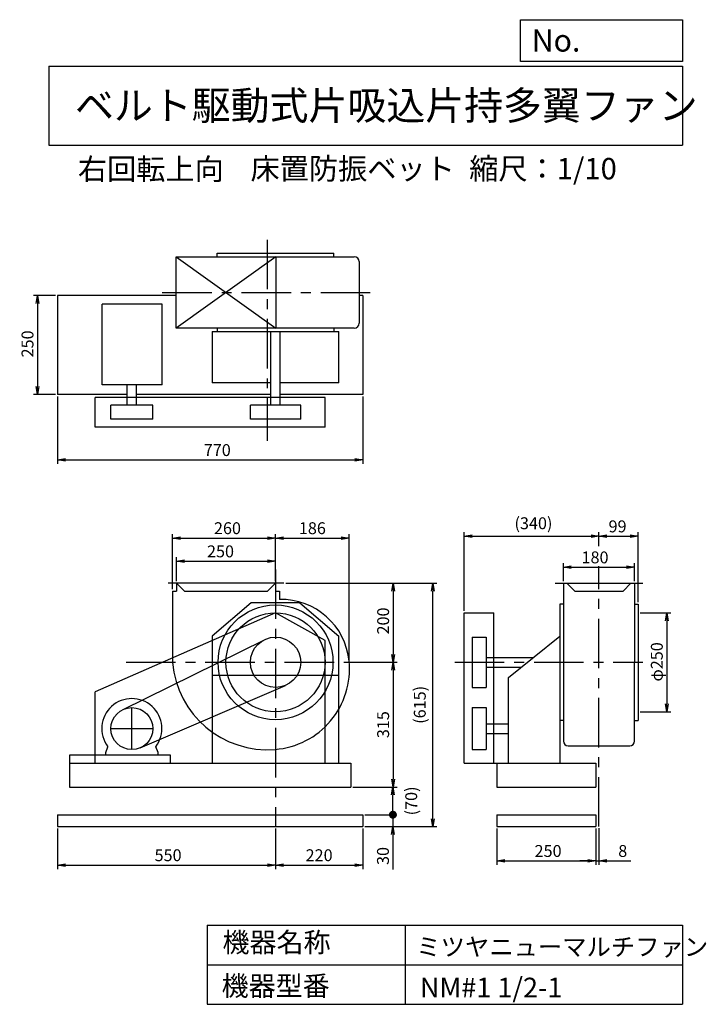
# Model space of a CAD drawing. Extents: x 177 to 1910, y 300 to 2787.
import ezdxf

# ---------------------------------------------------------------- set-up
doc = ezdxf.new("R2010")
doc.units = 0
doc.header["$LTSCALE"] = 100
doc.header["$MEASUREMENT"] = 0
doc.linetypes.add('CENTER', pattern=[2, 1.25, -0.25, 0.25, -0.25])
doc.layers.get('0').update_dxf_attribs({"linetype": 'CONTINUOUS'})
doc.layers.get('DEFPOINTS').update_dxf_attribs({"linetype": 'CONTINUOUS'})
for name, color, linetype in [('1', 4, 'CONTINUOUS'), ('2', 3, 'CENTER'), ('3', 2, 'CONTINUOUS'), ('4', 7, 'CONTINUOUS')]:
    doc.layers.add(name, color=color, linetype=linetype)
doc.styles.get("Standard").update_dxf_attribs({"font": 'simplex.shx', "bigfont": 'extfont.shx'})
doc.dimstyles.new('IGA', dxfattribs={"dimscale": 2, "dimtxt": 3, "dimasz": 2, "dimexe": 1, "dimexo": 0.5, "dimgap": 1, "dimtad": 1, "dimdec": 1, "dimdsep": 46, "dimtxsty": 'Standard', "dimblk1": 'OPEN', "dimblk2": 'OPEN', "dimsah": 1, "dimcen": 0, "dimadec": 0, "dimazin": 0, "dimtp": 1, "dimtm": 1, "dimtfac": 10, "dimtdec": 0, "dimtofl": 0, "dimtmove": 2, "dimatfit": 3, "dimldrblk": 'OPEN', "dimfxl": 1, "dimtolj": 1, "dimarcsym": 0})

# ---------------------------------------------------------------- blocks, each defined once
blk = doc.blocks.new('_OPEN')
at = {"color": 0, "linetype": 'ByBlock'}
for p, q in [((-1, 0.166667), (0, 0)), ((0, 0), (-1, -0.166667)), ((0, 0), (-1, 0))]:
    blk.add_line(p, q, dxfattribs=at)
blk = doc.blocks.new('*D1')
at = {"layer": '3', "color": 0, "linetype": 'Continuous', "lineweight": -2, "transparency": 16777216}
for p, q in [((272.4, 743.8), (272.4, 641.5)), ((822.4, 743.8), (822.4, 641.5)), ((292.4, 651.5), (802.4, 651.5))]:
    blk.add_line(p, q, dxfattribs=at)
at = {"layer": 'DEFPOINTS', "color": 0, "linetype": 'Continuous', "transparency": 16777216}
for p in [(272.4, 748.8), (822.4, 748.8), (822.4, 651.5)]:
    blk.add_point(p, dxfattribs=at)
at = {"layer": '3', "color": 0, "linetype": 'Continuous', "lineweight": -2, "transparency": 16777216, "xscale": 20, "yscale": 20, "zscale": 20, "rotation": 180}
blk.add_blockref('_OPEN', (272.4, 651.5), dxfattribs=at)
at = {"layer": '3', "color": 0, "linetype": 'Continuous', "lineweight": -2, "transparency": 16777216, "xscale": 20, "yscale": 20, "zscale": 20}
blk.add_blockref('_OPEN', (822.4, 651.5), dxfattribs=at)
at = {"layer": '3', "color": 0, "linetype": 'Continuous', "transparency": 16777216, "insert": (551.2, 676.5), "char_height": 30, "attachment_point": 5}
blk.add_mtext('\\A1;550', dxfattribs=at)
blk = doc.blocks.new('*D2')
at = {"layer": '3', "color": 0, "linetype": 'Continuous', "lineweight": -2, "transparency": 16777216}
for p, q in [((1042.4, 743.8), (1042.4, 641.5)), ((842.4, 651.5), (1022.4, 651.5))]:
    blk.add_line(p, q, dxfattribs=at)
at = {"layer": 'DEFPOINTS', "color": 0, "linetype": 'Continuous', "transparency": 16777216}
for p in [(822.4, 748.8), (1042.4, 748.8), (1042.4, 651.5)]:
    blk.add_point(p, dxfattribs=at)
at = {"layer": '3', "color": 0, "linetype": 'Continuous', "lineweight": -2, "transparency": 16777216, "xscale": 20, "yscale": 20, "zscale": 20, "rotation": 180}
blk.add_blockref('_OPEN', (822.4, 651.5), dxfattribs=at)
at = {"layer": '3', "color": 0, "linetype": 'Continuous', "lineweight": -2, "transparency": 16777216, "xscale": 20, "yscale": 20, "zscale": 20}
blk.add_blockref('_OPEN', (1042.4, 651.5), dxfattribs=at)
at = {"layer": '3', "color": 0, "linetype": 'Continuous', "transparency": 16777216, "insert": (932.4, 676.5), "char_height": 30, "attachment_point": 5}
blk.add_mtext('\\A1;220', dxfattribs=at)
blk = doc.blocks.new('*D3')
at = {"layer": '3', "color": 0, "linetype": 'Continuous', "transparency": 16777216}
for p, q in [((572.4, 1368.8), (572.4, 1428.9)), ((592.4, 1418.9), (802.4, 1418.9)), ((822.4, 1368.8), (822.4, 1428.9))]:
    blk.add_line(p, q, dxfattribs=at)
at = {"layer": 'DEFPOINTS', "color": 0, "linetype": 'Continuous', "transparency": 16777216}
for p in [(822.4, 1418.9), (572.4, 1363.8), (822.4, 1363.8)]:
    blk.add_point(p, dxfattribs=at)
at = {"layer": '3', "color": 0, "linetype": 'Continuous', "transparency": 16777216, "xscale": 20, "yscale": 20, "zscale": 20, "rotation": 180}
blk.add_blockref('_OPEN', (572.4, 1418.9), dxfattribs=at)
at = {"layer": '3', "color": 0, "linetype": 'Continuous', "transparency": 16777216, "xscale": 20, "yscale": 20, "zscale": 20}
blk.add_blockref('_OPEN', (822.4, 1418.9), dxfattribs=at)
at = {"layer": '3', "color": 0, "linetype": 'Continuous', "transparency": 16777216, "insert": (683.5, 1443.9), "char_height": 30, "attachment_point": 5}
blk.add_mtext('\\A1;250', dxfattribs=at)
blk = doc.blocks.new('*D4')
at = {"layer": '3', "color": 0, "linetype": 'Continuous', "transparency": 16777216}
for p, q in [((562.4, 1348.8), (562.4, 1487.4)), ((582.4, 1477.4), (802.4, 1477.4)), ((822.4, 1368.8), (822.4, 1487.4))]:
    blk.add_line(p, q, dxfattribs=at)
at = {"layer": 'DEFPOINTS', "color": 0, "linetype": 'Continuous', "transparency": 16777216}
for p in [(822.4, 1477.4), (562.4, 1343.8), (822.4, 1363.8)]:
    blk.add_point(p, dxfattribs=at)
at = {"layer": '3', "color": 0, "linetype": 'Continuous', "transparency": 16777216, "xscale": 20, "yscale": 20, "zscale": 20, "rotation": 180}
blk.add_blockref('_OPEN', (562.4, 1477.4), dxfattribs=at)
at = {"layer": '3', "color": 0, "linetype": 'Continuous', "transparency": 16777216, "xscale": 20, "yscale": 20, "zscale": 20}
blk.add_blockref('_OPEN', (822.4, 1477.4), dxfattribs=at)
at = {"layer": '3', "color": 0, "linetype": 'Continuous', "transparency": 16777216, "insert": (701.1, 1502.4), "char_height": 30, "attachment_point": 5}
blk.add_mtext('\\A1;260', dxfattribs=at)
blk = doc.blocks.new('*D5')
at = {"layer": '3', "color": 0, "linetype": 'Continuous', "transparency": 16777216}
for p, q in [((842.4, 1477.4), (988.4, 1477.4)), ((1008.4, 1168.8), (1008.4, 1487.4))]:
    blk.add_line(p, q, dxfattribs=at)
at = {"layer": 'DEFPOINTS', "color": 0, "linetype": 'Continuous', "transparency": 16777216}
for p in [(1008.4, 1477.4), (822.4, 1363.8), (1008.4, 1163.8)]:
    blk.add_point(p, dxfattribs=at)
at = {"layer": '3', "color": 0, "linetype": 'Continuous', "transparency": 16777216, "xscale": 20, "yscale": 20, "zscale": 20, "rotation": 180}
blk.add_blockref('_OPEN', (822.4, 1477.4), dxfattribs=at)
at = {"layer": '3', "color": 0, "linetype": 'Continuous', "transparency": 16777216, "xscale": 20, "yscale": 20, "zscale": 20}
blk.add_blockref('_OPEN', (1008.4, 1477.4), dxfattribs=at)
at = {"layer": '3', "color": 0, "linetype": 'Continuous', "transparency": 16777216, "insert": (915.4, 1502.4), "char_height": 30, "attachment_point": 5}
blk.add_mtext('\\A1;186', dxfattribs=at)
blk = doc.blocks.new('*D6')
at = {"layer": '3', "color": 0, "linetype": 'Continuous', "transparency": 16777216}
for p, q in [((848.4, 1363.8), (1129, 1363.8)), ((1119, 1343.8), (1119, 1183.8)), ((1013.4, 1163.8), (1129, 1163.8))]:
    blk.add_line(p, q, dxfattribs=at)
at = {"layer": 'DEFPOINTS', "color": 0, "linetype": 'Continuous', "transparency": 16777216}
for p in [(843.4, 1363.8), (1008.4, 1163.8), (1119, 1163.8)]:
    blk.add_point(p, dxfattribs=at)
at = {"layer": '3', "color": 0, "linetype": 'Continuous', "transparency": 16777216, "xscale": 20, "yscale": 20, "zscale": 20}
for p, rotation in [((1119, 1363.8), 90), ((1119, 1163.8), 270)]:
    blk.add_blockref('_OPEN', p, dxfattribs=dict(at, rotation=rotation))
at = {"layer": '3', "color": 0, "linetype": 'Continuous', "transparency": 16777216, "insert": (1094, 1268.1), "char_height": 30, "attachment_point": 5, "rotation": 90}
blk.add_mtext('\\A1;200', dxfattribs=at)
blk = doc.blocks.new('*D7')
at = {"layer": '3', "color": 0, "linetype": 'Continuous', "transparency": 16777216}
for p, q in [((1119, 1143.8), (1119, 868.8)), ((1017.4, 848.8), (1129, 848.8))]:
    blk.add_line(p, q, dxfattribs=at)
at = {"layer": 'DEFPOINTS', "color": 0, "linetype": 'Continuous', "transparency": 16777216}
for p in [(1008.4, 1163.8), (1012.4, 848.8), (1119, 848.8)]:
    blk.add_point(p, dxfattribs=at)
at = {"layer": '3', "color": 0, "linetype": 'Continuous', "transparency": 16777216, "xscale": 20, "yscale": 20, "zscale": 20}
for p, rotation in [((1119, 1163.8), 90), ((1119, 848.8), 270)]:
    blk.add_blockref('_OPEN', p, dxfattribs=dict(at, rotation=rotation))
at = {"layer": '3', "color": 0, "linetype": 'Continuous', "transparency": 16777216, "insert": (1094, 1006.3), "char_height": 30, "attachment_point": 5, "rotation": 90}
blk.add_mtext('\\A1;315', dxfattribs=at)
blk = doc.blocks.new('*D8')
at = {"layer": '3', "color": 0, "linetype": 'Continuous', "transparency": 16777216}
for p, q in [((272.4, 1834.9), (272.4, 1664.7)), ((1042.4, 1834.9), (1042.4, 1664.7)), ((292.4, 1674.7), (1022.4, 1674.7))]:
    blk.add_line(p, q, dxfattribs=at)
at = {"layer": 'DEFPOINTS', "color": 0, "linetype": 'Continuous', "transparency": 16777216}
for p in [(272.4, 1839.9), (1042.4, 1839.9), (1042.4, 1674.7)]:
    blk.add_point(p, dxfattribs=at)
at = {"layer": '3', "color": 0, "linetype": 'Continuous', "transparency": 16777216, "xscale": 20, "yscale": 20, "zscale": 20, "rotation": 180}
blk.add_blockref('_OPEN', (272.4, 1674.7), dxfattribs=at)
at = {"layer": '3', "color": 0, "linetype": 'Continuous', "transparency": 16777216, "xscale": 20, "yscale": 20, "zscale": 20}
blk.add_blockref('_OPEN', (1042.4, 1674.7), dxfattribs=at)
at = {"layer": '3', "color": 0, "linetype": 'Continuous', "transparency": 16777216, "insert": (675.4, 1699.7), "char_height": 30, "attachment_point": 5}
blk.add_mtext('\\A1;770', dxfattribs=at)
blk = doc.blocks.new('*D9')
at = {"layer": '3', "color": 0, "linetype": 'Continuous', "lineweight": -2, "transparency": 16777216}
for p, q in [((1380.8, 743.8), (1380.8, 652.2)), ((1630.8, 743.8), (1630.8, 652.2)), ((1400.8, 662.2), (1610.8, 662.2))]:
    blk.add_line(p, q, dxfattribs=at)
at = {"layer": 'DEFPOINTS', "color": 0, "linetype": 'Continuous', "transparency": 16777216}
for p in [(1380.8, 748.8), (1630.8, 748.8), (1630.8, 662.2)]:
    blk.add_point(p, dxfattribs=at)
at = {"layer": '3', "color": 0, "linetype": 'Continuous', "lineweight": -2, "transparency": 16777216, "xscale": 20, "yscale": 20, "zscale": 20, "rotation": 180}
blk.add_blockref('_OPEN', (1380.8, 662.2), dxfattribs=at)
at = {"layer": '3', "color": 0, "linetype": 'Continuous', "lineweight": -2, "transparency": 16777216, "xscale": 20, "yscale": 20, "zscale": 20}
blk.add_blockref('_OPEN', (1630.8, 662.2), dxfattribs=at)
at = {"layer": '3', "color": 0, "linetype": 'Continuous', "transparency": 16777216, "insert": (1510.3, 687.2), "char_height": 30, "attachment_point": 5}
blk.add_mtext('\\A1;250', dxfattribs=at)
blk = doc.blocks.new('*D10')
at = {"layer": '3', "color": 0, "linetype": 'Continuous', "transparency": 16777216}
for p, q in [((1549, 1368.8), (1549, 1413.7)), ((1569, 1403.7), (1708.6, 1403.7)), ((1728.6, 1368.8), (1728.6, 1413.7))]:
    blk.add_line(p, q, dxfattribs=at)
at = {"layer": 'DEFPOINTS', "color": 0, "linetype": 'Continuous', "transparency": 16777216}
for p in [(1728.6, 1403.7), (1549, 1363.8), (1728.6, 1363.8)]:
    blk.add_point(p, dxfattribs=at)
at = {"layer": '3', "color": 0, "linetype": 'Continuous', "transparency": 16777216, "xscale": 20, "yscale": 20, "zscale": 20, "rotation": 180}
blk.add_blockref('_OPEN', (1549, 1403.7), dxfattribs=at)
at = {"layer": '3', "color": 0, "linetype": 'Continuous', "transparency": 16777216, "xscale": 20, "yscale": 20, "zscale": 20}
blk.add_blockref('_OPEN', (1728.6, 1403.7), dxfattribs=at)
at = {"layer": '3', "color": 0, "linetype": 'Continuous', "transparency": 16777216, "insert": (1628.8, 1428.7), "char_height": 30, "attachment_point": 5}
blk.add_mtext('\\A1;180', dxfattribs=at)
blk = doc.blocks.new('*D11')
at = {"layer": '3', "color": 0, "linetype": 'Continuous', "lineweight": -2, "transparency": 16777216}
for p, q in [((1298.8, 1293.8), (1298.8, 1492)), ((1638.8, 1457.1), (1638.8, 1492)), ((1318.8, 1482), (1618.8, 1482))]:
    blk.add_line(p, q, dxfattribs=at)
at = {"layer": 'DEFPOINTS', "color": 0, "linetype": 'Continuous', "transparency": 16777216}
for p in [(1638.8, 1482), (1638.8, 1452.1), (1298.8, 1288.8)]:
    blk.add_point(p, dxfattribs=at)
at = {"layer": '3', "color": 0, "linetype": 'Continuous', "lineweight": -2, "transparency": 16777216, "xscale": 20, "yscale": 20, "zscale": 20, "rotation": 180}
blk.add_blockref('_OPEN', (1298.8, 1482), dxfattribs=at)
at = {"layer": '3', "color": 0, "linetype": 'Continuous', "lineweight": -2, "transparency": 16777216, "xscale": 20, "yscale": 20, "zscale": 20}
blk.add_blockref('_OPEN', (1638.8, 1482), dxfattribs=at)
at = {"layer": '3', "color": 0, "linetype": 'Continuous', "transparency": 16777216, "insert": (1473.4, 1514.9), "char_height": 30, "attachment_point": 5}
blk.add_mtext('\\A1;(340)', dxfattribs=at)
blk = doc.blocks.new('*D12')
at = {"layer": '3', "color": 0, "linetype": 'Continuous', "transparency": 16777216}
for p, q in [((1737.8, 1315.8), (1737.8, 1492)), ((1658.8, 1482), (1717.8, 1482))]:
    blk.add_line(p, q, dxfattribs=at)
at = {"layer": 'DEFPOINTS', "color": 0, "linetype": 'Continuous', "transparency": 16777216}
for p in [(1737.8, 1482), (1638.8, 1452.1), (1737.8, 1310.8)]:
    blk.add_point(p, dxfattribs=at)
at = {"layer": '3', "color": 0, "linetype": 'Continuous', "transparency": 16777216, "xscale": 20, "yscale": 20, "zscale": 20, "rotation": 180}
blk.add_blockref('_OPEN', (1638.8, 1482), dxfattribs=at)
at = {"layer": '3', "color": 0, "linetype": 'Continuous', "transparency": 16777216, "xscale": 20, "yscale": 20, "zscale": 20}
blk.add_blockref('_OPEN', (1737.8, 1482), dxfattribs=at)
at = {"layer": '3', "color": 0, "linetype": 'Continuous', "transparency": 16777216, "insert": (1685.7, 1507), "char_height": 30, "attachment_point": 5}
blk.add_mtext('\\A1;99', dxfattribs=at)
blk = doc.blocks.new('*D13')
at = {"layer": '3', "color": 0, "linetype": 'Continuous', "transparency": 16777216}
for p, q in [((1742.8, 1288.8), (1819.8, 1288.8)), ((1809.8, 1268.8), (1809.8, 1058.8)), ((1742.8, 1038.8), (1819.8, 1038.8))]:
    blk.add_line(p, q, dxfattribs=at)
at = {"layer": 'DEFPOINTS', "color": 0, "linetype": 'Continuous', "transparency": 16777216}
for p in [(1737.8, 1288.8), (1737.8, 1038.8), (1809.8, 1038.8)]:
    blk.add_point(p, dxfattribs=at)
at = {"layer": '3', "color": 0, "linetype": 'Continuous', "transparency": 16777216, "xscale": 20, "yscale": 20, "zscale": 20}
for p, rotation in [((1809.8, 1288.8), 90), ((1809.8, 1038.8), 270)]:
    blk.add_blockref('_OPEN', p, dxfattribs=dict(at, rotation=rotation))
at = {"layer": '3', "color": 0, "linetype": 'Continuous', "transparency": 16777216, "insert": (1784.8, 1164.8), "char_height": 30, "attachment_point": 5, "rotation": 90}
blk.add_mtext('\\A1;φ250', dxfattribs=at)
blk = doc.blocks.new('*D14')
at = {"layer": '3', "color": 0, "lineweight": -2, "transparency": 16777216}
for p, q in [((1630.8, 743.8), (1630.8, 652.2)), ((1638.8, 744.9), (1638.8, 652.2)), ((1610.8, 662.2), (1590.8, 662.2)), ((1630.8, 662.2), (1638.8, 662.2)), ((1658.8, 662.2), (1718.8, 662.2))]:
    blk.add_line(p, q, dxfattribs=at)
at = {"layer": 'DEFPOINTS', "color": 0, "transparency": 16777216}
for p in [(1630.8, 748.8), (1638.8, 749.9), (1638.8, 662.2)]:
    blk.add_point(p, dxfattribs=at)
at = {"layer": '3', "color": 0, "lineweight": -2, "transparency": 16777216, "xscale": 20, "yscale": 20, "zscale": 20}
blk.add_blockref('_OPEN', (1630.8, 662.2), dxfattribs=at)
at = {"layer": '3', "color": 0, "lineweight": -2, "transparency": 16777216, "xscale": 20, "yscale": 20, "zscale": 20, "rotation": 180}
blk.add_blockref('_OPEN', (1638.8, 662.2), dxfattribs=at)
at = {"layer": '3', "color": 0, "transparency": 16777216, "insert": (1698.8, 687.2), "char_height": 30, "attachment_point": 5}
blk.add_mtext('\\A1;8', dxfattribs=at)
blk = doc.blocks.new('*D15')
at = {"layer": '3', "color": 0, "transparency": 16777216}
for p, q in [((267.4, 2089.9), (211.4, 2089.9)), ((221.4, 2069.9), (221.4, 1859.9)), ((267.4, 1839.9), (211.4, 1839.9))]:
    blk.add_line(p, q, dxfattribs=at)
at = {"layer": 'DEFPOINTS', "color": 0, "transparency": 16777216}
for p in [(272.4, 2089.9), (221.4, 1839.9), (272.4, 1839.9)]:
    blk.add_point(p, dxfattribs=at)
at = {"layer": '3', "color": 0, "transparency": 16777216, "xscale": 20, "yscale": 20, "zscale": 20}
for p, rotation in [((221.4, 2089.9), 90), ((221.4, 1839.9), 270)]:
    blk.add_blockref('_OPEN', p, dxfattribs=dict(at, rotation=rotation))
at = {"layer": '3', "color": 0, "transparency": 16777216, "insert": (196.4, 1967.8), "char_height": 30, "attachment_point": 5, "rotation": 90}
blk.add_mtext('\\A1;250', dxfattribs=at)
blk = doc.blocks.new('_DOT')
at = {"color": 0, "linetype": 'ByBlock'}
blk.add_line((-0.5, 0), (-1, 0), dxfattribs=at)
at = {"color": 0, "linetype": 'ByBlock', "const_width": 0.5}
blk.add_lwpolyline([(-0.25, 0, 1), (0.25, 0, 1)], format="xyb", close=True, dxfattribs=at)
blk = doc.blocks.new('*D17')
at = {"layer": '3', "color": 0, "lineweight": -2, "transparency": 16777216}
for p, q in [((1118.6, 798.8), (1118.6, 818.8)), ((1047.4, 778.8), (1128.6, 778.8)), ((1118.6, 778.8), (1118.6, 748.8)), ((1047.4, 748.8), (1128.6, 748.8)), ((1118.6, 728.8), (1118.6, 640.3))]:
    blk.add_line(p, q, dxfattribs=at)
at = {"layer": 'DEFPOINTS', "color": 0, "transparency": 16777216}
for p in [(1042.4, 778.8), (1042.4, 748.8), (1118.6, 748.8)]:
    blk.add_point(p, dxfattribs=at)
at = {"layer": '3', "color": 0, "lineweight": -2, "transparency": 16777216, "xscale": 20, "yscale": 20, "zscale": 20}
for name, p, rotation in [('_DOT', (1118.6, 778.8), 270), ('_OPEN', (1118.6, 748.8), 90)]:
    blk.add_blockref(name, p, dxfattribs=dict(at, rotation=rotation))
at = {"layer": '3', "color": 0, "transparency": 16777216, "insert": (1093.6, 674.6), "char_height": 30, "attachment_point": 5, "rotation": 90}
blk.add_mtext('\\A1;30', dxfattribs=at)
blk = doc.blocks.new('*D18')
at = {"layer": '3', "color": 0, "lineweight": -2, "transparency": 16777216}
for p, q in [((1017.4, 848.8), (1128.6, 848.8)), ((1118.6, 798.8), (1118.6, 828.8)), ((1047.4, 778.8), (1128.6, 778.8))]:
    blk.add_line(p, q, dxfattribs=at)
at = {"layer": 'DEFPOINTS', "color": 0, "transparency": 16777216}
for p in [(1012.4, 848.8), (1118.6, 848.8), (1042.4, 778.8)]:
    blk.add_point(p, dxfattribs=at)
at = {"layer": '3', "color": 0, "lineweight": -2, "transparency": 16777216, "xscale": 20, "yscale": 20, "zscale": 20}
for name, p, rotation in [('_OPEN', (1118.6, 848.8), 90), ('_DOT', (1118.6, 778.8), 270)]:
    blk.add_blockref(name, p, dxfattribs=dict(at, rotation=rotation))
at = {"layer": '3', "color": 0, "transparency": 16777216, "insert": (1164.9, 813.7), "char_height": 30, "attachment_point": 5, "rotation": 90}
blk.add_mtext('\\A1;(70)', dxfattribs=at)
blk = doc.blocks.new('*D19')
at = {"layer": '3', "color": 0, "lineweight": -2, "transparency": 16777216}
for p, q in [((848.4, 1363.8), (1229.4, 1363.8)), ((1219.4, 768.8), (1219.4, 1343.8)), ((1047.4, 748.8), (1229.4, 748.8))]:
    blk.add_line(p, q, dxfattribs=at)
at = {"layer": 'DEFPOINTS', "color": 0, "transparency": 16777216}
for p in [(843.4, 1363.8), (1219.4, 1363.8), (1042.4, 748.8)]:
    blk.add_point(p, dxfattribs=at)
at = {"layer": '3', "color": 0, "lineweight": -2, "transparency": 16777216, "xscale": 20, "yscale": 20, "zscale": 20}
for p, rotation in [((1219.4, 1363.8), 90), ((1219.4, 748.8), 270)]:
    blk.add_blockref('_OPEN', p, dxfattribs=dict(at, rotation=rotation))
at = {"layer": '3', "color": 0, "transparency": 16777216, "insert": (1186.5, 1056.3), "char_height": 30, "attachment_point": 5, "rotation": 90}
blk.add_mtext('\\A1;(615)', dxfattribs=at)

msp = doc.modelspace()

# ---------------------------------------------------------------- linework, layer by layer
at = {"layer": '1', "linetype": 'Continuous'}
for p, q in [((675.4, 2196.9), (969.4, 2196.9)), ((675.4, 2187.9), (675.4, 2196.9)), ((969.4, 2187.9), (969.4, 2196.9)), ((571.4, 2187.9), (1021.3, 2187.9)), ((571.4, 2187.9), (823.4, 2007.9)), ((823.4, 2187.9), (571.4, 2007.9)), ((571.4, 2007.9), (571.4, 2187.9)), ((823.4, 2187.9), (823.4, 2007.9)), ((1033.3, 2175.9), (1033.3, 2019.9)), ((571.4, 2089.9), (272.4, 2089.9)), ((272.4, 2089.9), (272.4, 1839.9)), ((1042.4, 2089.9), (1033.3, 2089.9)), ((1042.4, 2089.9), (1042.4, 1839.9)), ((536.4, 2068.2), (384.9, 2068.2)), ((384.9, 1864.2), (384.9, 2068.2)), ((536.4, 1864.2), (536.4, 2068.2)), ((1021.3, 2007.9), (571.4, 2007.9)), ((662.4, 1998.9), (982.4, 1998.9)), ((662.4, 1998.9), (662.4, 1869.9)), ((675.4, 2007.9), (675.4, 1998.9)), ((810.4, 1812.9), (810.4, 1998.9)), ((834.4, 1812.9), (834.4, 1998.9)), ((969.4, 2007.9), (969.4, 1998.9)), ((982.4, 1869.9), (982.4, 1998.9)), ((810.4, 1869.9), (662.4, 1869.9)), ((982.4, 1869.9), (834.4, 1869.9)), ((536.4, 1864.2), (384.9, 1864.2)), ((447.8, 1812.9), (447.7, 1864.2)), ((471.7, 1812.9), (471.8, 1864.2)), ((447.7, 1839.9), (272.4, 1839.9)), ((947.4, 1832.9), (367.4, 1832.9)), ((367.4, 1757.9), (367.4, 1832.9)), ((810.4, 1839.9), (471.8, 1839.9)), ((1042.4, 1839.9), (834.4, 1839.9)), ((947.4, 1757.9), (947.4, 1832.9)), ((512.8, 1812.9), (406.8, 1812.9)), ((406.8, 1777.9), (406.8, 1812.9)), ((512.8, 1777.9), (512.8, 1812.9)), ((885.9, 1812.9), (758.9, 1812.9)), ((758.9, 1777.9), (758.9, 1812.9)), ((885.9, 1777.9), (885.9, 1812.9)), ((512.8, 1777.9), (406.8, 1777.9)), ((885.9, 1777.9), (758.9, 1777.9)), ((947.4, 1757.9), (367.4, 1757.9)), ((843.4, 1363.8), (551.4, 1363.8)), ((562.4, 1343.8), (562.4, 1163.4)), ((562.4, 1343.8), (572.4, 1343.8)), ((572.4, 1363.8), (592.4, 1343.8)), ((572.4, 1363.8), (572.4, 1343.8)), ((592.4, 1343.8), (802.4, 1343.8)), ((822.4, 1363.8), (802.4, 1343.8)), ((822.4, 1363.8), (822.4, 1343.8)), ((822.4, 1343.8), (832.4, 1343.8)), ((832.4, 1343.8), (832.4, 1322.4)), ((1527.8, 1363.8), (1749.8, 1363.8)), ((1549, 1363.8), (1549, 964.9)), ((1558, 1363.8), (1578, 1343.8)), ((1578, 1343.8), (1699.6, 1343.8)), ((1719.6, 1363.8), (1699.6, 1343.8)), ((1728.6, 1363.8), (1728.6, 1163.8)), ((760.8, 1313.8), (662.4, 1229.9)), ((884, 1313.8), (760.8, 1313.8)), ((884, 1313.8), (982.4, 1229.9)), ((1539.8, 1310.8), (1539.8, 908.8)), ((1549, 1310.8), (1539.8, 1310.8)), ((1539.8, 1310.8), (1539.8, 1163.8)), ((1728.6, 1310.8), (1737.8, 1310.8)), ((1737.8, 1310.8), (1737.8, 1016.8)), ((822.6, 1288.8), (367.4, 1088.8)), ((947.4, 1218.8), (822.6, 1288.8)), ((1298.8, 908.8), (1298.8, 1288.8)), ((1298.8, 1288.8), (1373.8, 1288.8)), ((1373.8, 908.8), (1373.8, 1288.8)), ((436.3, 1043.8), (794.3, 1220.7)), ((662.4, 1229.9), (662.4, 908.8)), ((947.4, 908.8), (947.4, 1218.8)), ((982.4, 908.8), (982.4, 1229.9)), ((1318.8, 1227.3), (1353.8, 1227.3)), ((1318.8, 1227.3), (1318.8, 1100.3)), ((1353.8, 1227.3), (1353.8, 1100.3)), ((1410.8, 1125.6), (1539.8, 1229.9)), ((1353.8, 1175.8), (1472.9, 1175.8)), ((1353.8, 1151.8), (1443.2, 1151.8)), ((1728.6, 964.9), (1728.6, 1163.8)), ((982.4, 1130.5), (662.4, 1130.5)), ((1410.8, 908.8), (1410.8, 1125.6)), ((480.7, 947.6), (847.5, 1105.5)), ((1318.8, 1100.3), (1353.8, 1100.3)), ((367.4, 908.8), (367.4, 1088.8)), ((1318.8, 1049.3), (1318.8, 943.3)), ((1318.8, 1049.3), (1353.8, 1049.3)), ((1353.8, 1049.3), (1353.8, 943.3)), ((1353.8, 1008.3), (1410.8, 1008.3)), ((1549, 1016.8), (1539.8, 1016.8)), ((1728.6, 1016.8), (1737.8, 1016.8)), ((1353.8, 984.3), (1410.8, 984.3)), ((393.8, 936.3), (399.3, 950.6)), ((525.8, 936.3), (520.2, 950.6)), ((1561, 952.9), (1716.6, 952.9)), ((557.1, 928.8), (302.4, 928.8)), ((302.4, 928.8), (302.4, 908.8)), ((393.8, 928.8), (393.8, 936.3)), ((525.8, 928.8), (525.8, 936.3)), ((557.1, 908.8), (557.1, 928.8)), ((1318.8, 943.3), (1353.8, 943.3)), ((302.4, 908.8), (1012.4, 908.8)), ((302.4, 908.8), (302.4, 848.8)), ((1012.4, 908.8), (1012.4, 848.8)), ((1298.8, 908.8), (1630.8, 908.8)), ((1380.8, 908.8), (1380.8, 848.8)), ((1630.8, 908.8), (1630.8, 848.8)), ((302.4, 848.8), (1012.4, 848.8)), ((662.4, 848.8), (982.4, 848.8)), ((1380.8, 848.8), (1630.8, 848.8)), ((272.4, 778.8), (1042.4, 778.8)), ((272.4, 778.8), (272.4, 748.8)), ((1042.4, 778.8), (1042.4, 748.8)), ((1380.8, 778.8), (1630.8, 778.8)), ((1380.8, 778.8), (1380.8, 748.8)), ((1630.8, 778.8), (1630.8, 748.8)), ((272.4, 748.8), (1042.4, 748.8)), ((1380.8, 748.8), (1630.8, 748.8))]:
    msp.add_line(p, q, dxfattribs=at)
for centre, radius in [((822.4, 1163.8), 145), ((822.4, 1163.8), 125), ((822.4, 1163.8), 63.5), ((459.8, 996.3), 53)]:
    msp.add_circle(centre, radius, dxfattribs=at)
for centre, radius, start, end in [((1021.3, 2175.9), 12, 0, 90), ((1021.3, 2019.9), 12, 270, 0), ((836.4, 1149.8), 172.6, 5.5, 91.3), ((802.4, 1183.8), 240.9, 184.9, 274.6), ((805.4, 1146.8), 203.7, 274.6, 5.5), ((459.8, 996.3), 75.8, 322.9, 217.1), ((1561, 964.9), 12, 180, 270), ((1716.6, 964.9), 12, 270, 0)]:
    msp.add_arc(centre, radius, start, end, dxfattribs=at)
at = {"layer": '2', "linetype": 'CENTER'}
for p, q in [((801.6, 2230.8), (801.6, 1722.8)), ((536.5, 2097.9), (1069.5, 2097.9)), ((822.4, 1398.1), (822.4, 748.8)), ((1638.8, 748.8), (1638.8, 1406.9)), ((445.2, 1163.8), (1038.1, 1163.8)), ((1274.9, 1163.8), (1749.1, 1163.8)), ((459.8, 943.3), (459.8, 1049.3)), ((406.8, 996.3), (512.8, 996.3))]:
    msp.add_line(p, q, dxfattribs=at)
at = {"layer": '4', "linetype": 'Continuous'}
for p, q in [((1440.6, 2681.3), (1440.6, 2786.7)), ((1440.6, 2786.7), (1850, 2786.7)), ((1850, 2786.7), (1850, 2681.3)), ((250, 2669.4), (1850, 2669.4)), ((250, 2669.4), (250, 2469.4)), ((1850, 2681.3), (1440.6, 2681.3)), ((1850, 2669.4), (1850, 2469.4)), ((250, 2469.4), (1850, 2469.4)), ((650, 500), (650, 300)), ((650, 500), (1850, 500)), ((1150, 500), (1150, 300)), ((1850, 500), (1850, 300)), ((650, 400), (1850, 400)), ((650, 300), (1850, 300))]:
    msp.add_line(p, q, dxfattribs=at)

# ---------------------------------------------------------------- texts
for s, height, p in [('No.', 56, (1469, 2706.1)), ('ベルト駆動式片吸込片持多翼ファン', 72, (316.2, 2533.9)), ('右回転上向', 54, (323.5, 2382.3)), ('床置防振ベット', 54, (759.3, 2383.4)), ('縮尺：1/10', 54, (1311.3, 2383.4)), ('機器名称', 50, (688.5, 431.5)), ('ミツヤニューマルチファン', 45, (1177.7, 422.6)), ('機器型番', 50, (686.3, 321.6)), ('NM#1 1/2-1', 50, (1186.7, 317.2))]:
    msp.add_text(s, height=height, dxfattribs=at).set_placement(p)

# ---------------------------------------------------------------- dimensions: what is measured, and where the dimension line sits
at = {"layer": '3'}
for base, p1, p2, override, picture, middle in [((221.4, 1839.9), (272.4, 2089.9), (272.4, 1839.9), {"dimscale": 10, "dimdec": 0, "dimtofl": 1, "dimtmove": 0}, '*D15', (221.4, 1967.8)), ((1118.6, 848.8), (1042.4, 778.8), (1012.4, 848.8), {"dimscale": 10, "dimdec": 0, "dimpost": '(<>)', "dimblk1": 'DOT', "dimtofl": 1}, '*D18', (1164.9, 813.7))]:
    dim = msp.add_linear_dim(base=base, p1=p1, p2=p2, angle=90, dimstyle='IGA', override=override, dxfattribs=at)
    dim.commit()
    dim.dimension.update_dxf_attribs({"geometry": picture, "text_midpoint": middle, "dimtype": 160})
at = {"layer": '3', "linetype": 'Continuous'}
for base, p1, p2, override, picture, middle in [((1042.4, 1674.7), (272.4, 1839.9), (1042.4, 1839.9), {"dimscale": 10, "dimdec": 0, "dimtofl": 1, "dimtmove": 0}, '*D8', (675.4, 1674.7)), ((822.4, 1477.4), (562.4, 1343.8), (822.4, 1363.8), {"dimscale": 10, "dimdec": 0, "dimtofl": 1, "dimtmove": 0}, '*D4', (701.1, 1477.4)), ((1737.8, 1482), (1638.8, 1452.1), (1737.8, 1310.8), {"dimscale": 10, "dimdec": 0, "dimse1": 1, "dimtofl": 1, "dimtmove": 1}, '*D12', (1685.7, 1482)), ((822.4, 1418.9), (572.4, 1363.8), (822.4, 1363.8), {"dimscale": 10, "dimdec": 0, "dimtofl": 1, "dimtmove": 0}, '*D3', (683.5, 1418.9)), ((1728.6, 1403.7), (1549, 1363.8), (1728.6, 1363.8), {"dimscale": 10, "dimdec": 0, "dimtofl": 1, "dimtmove": 0}, '*D10', (1628.8, 1403.7)), ((822.4, 651.5), (272.4, 748.8), (822.4, 748.8), {"dimscale": 10, "dimdec": 0, "dimtofl": 1, "dimtmove": 0}, '*D1', (551.2, 651.5)), ((1630.8, 662.2), (1380.8, 748.8), (1630.8, 748.8), {"dimscale": 10, "dimdec": 0, "dimtofl": 1, "dimtmove": 0}, '*D9', (1510.3, 662.2))]:
    dim = msp.add_linear_dim(base=base, p1=p1, p2=p2, dimstyle='IGA', override=override, dxfattribs=at)
    dim.commit()
    dim.dimension.update_dxf_attribs({"geometry": picture, "text_midpoint": middle, "dimtype": 160})
for base, p1, p2, picture, middle in [((1008.4, 1477.4), (822.4, 1363.8), (1008.4, 1163.8), '*D5', (915.4, 1502.4)), ((1042.4, 651.5), (822.4, 748.8), (1042.4, 748.8), '*D2', (932.4, 676.5))]:
    dim = msp.add_linear_dim(base=base, p1=p1, p2=p2, dimstyle='IGA', override={"dimscale": 10, "dimdec": 0, "dimse1": 1, "dimtofl": 1, "dimtmove": 1}, dxfattribs=at)
    dim.commit()
    dim.dimension.update_dxf_attribs({"geometry": picture, "text_midpoint": middle})
dim = msp.add_linear_dim(base=(1638.8, 1482), p1=(1298.8, 1288.8), p2=(1638.8, 1452.1), text='(340)', dimstyle='IGA', override={"dimscale": 10, "dimdec": 0, "dimtofl": 1, "dimtmove": 0}, dxfattribs=at)
dim.commit()
dim.dimension.update_dxf_attribs({"geometry": '*D11', "text_midpoint": (1473.4, 1482), "dimtype": 160})
for base, p1, p2, override, picture, middle in [((1119, 1163.8), (843.4, 1363.8), (1008.4, 1163.8), {"dimscale": 10, "dimdec": 0, "dimtofl": 1, "dimtmove": 0}, '*D6', (1119, 1268.1)), ((1809.8, 1038.8), (1737.8, 1288.8), (1737.8, 1038.8), {"dimscale": 10, "dimdec": 0, "dimpost": 'φ<>', "dimtofl": 1, "dimtmove": 0}, '*D13', (1809.8, 1164.8))]:
    dim = msp.add_linear_dim(base=base, p1=p1, p2=p2, angle=90, dimstyle='IGA', override=override, dxfattribs=at)
    dim.commit()
    dim.dimension.update_dxf_attribs({"geometry": picture, "text_midpoint": middle, "dimtype": 160})
at = {"layer": '3'}
for base, p1, p2, override, picture, middle in [((1219.4, 1363.8), (1042.4, 748.8), (843.4, 1363.8), {"dimscale": 10, "dimdec": 0, "dimpost": '(<>)', "dimblk1": 'OPEN', "dimtofl": 1, "dimldrblk": 'DOT'}, '*D19', (1186.5, 1056.3)), ((1118.6, 748.8), (1042.4, 778.8), (1042.4, 748.8), {"dimscale": 10, "dimdec": 0, "dimblk1": 'DOT', "dimtofl": 1, "dimtmove": 0}, '*D17', (1093.6, 674.6))]:
    dim = msp.add_linear_dim(base=base, p1=p1, p2=p2, angle=90, dimstyle='IGA', override=override, dxfattribs=at)
    dim.commit()
    dim.dimension.update_dxf_attribs({"geometry": picture, "text_midpoint": middle})
at = {"layer": '3', "linetype": 'Continuous'}
dim = msp.add_linear_dim(base=(1119, 848.8), p1=(1008.4, 1163.8), p2=(1012.4, 848.8), angle=90, dimstyle='IGA', override={"dimscale": 10, "dimdec": 0, "dimse1": 1, "dimtofl": 1, "dimtmove": 1}, dxfattribs=at)
dim.commit()
dim.dimension.update_dxf_attribs({"geometry": '*D7', "text_midpoint": (1094, 1006.3)})
at = {"layer": '3'}
dim = msp.add_linear_dim(base=(1638.8, 662.2), p1=(1630.8, 748.8), p2=(1638.8, 749.9), dimstyle='IGA', override={"dimscale": 10, "dimdec": 0, "dimtofl": 1, "dimtmove": 0}, dxfattribs=at)
dim.commit()
dim.dimension.update_dxf_attribs({"geometry": '*D14', "text_midpoint": (1698.8, 687.2)})

doc.saveas('drawing.dxf')
